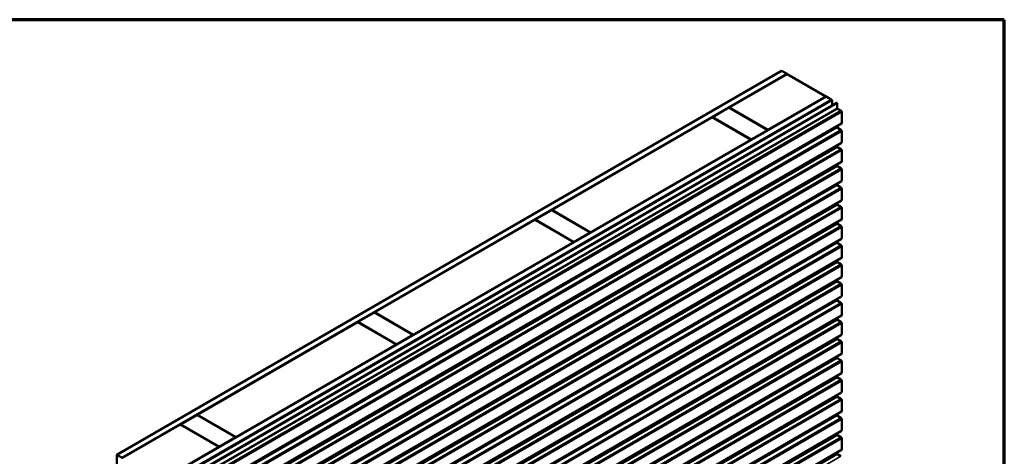
# Model space of a CAD drawing. Units: inches. Extents: x 0.6 to 33.4, y 0.4 to 21.4.
# Drawn here: x 27.1 to 33.4, y 18.6 to 21.4 of the extents above; entities that cross this region are included whole.
import ezdxf

# ---------------------------------------------------------------- set-up
doc = ezdxf.new("R2010")
doc.units = ezdxf.units.IN
doc.header["$LTSCALE"] = 2
doc.header["$MEASUREMENT"] = 0
doc.layers.get('0').update_dxf_attribs({"lineweight": 13})
for name, color, linetype, lineweight in [('Border (ANSI)', 7, 'Continuous', 70), ('Visible (ANSI)', 7, 'Continuous', 50), ('Visible Narrow (ANSI)', 7, 'Continuous', 35)]:
    doc.layers.add(name, color=color, linetype=linetype, lineweight=lineweight)

# ---------------------------------------------------------------- blocks, each defined once
blk = doc.blocks.new('Borders ATAS Border - Note')
at = {"layer": 'Border (ANSI)'}
for p, q in [((16.7, 10.7), (0.3, 10.7)), ((16.7, 0.3), (16.7, 10.7))]:
    blk.add_line(p, q, dxfattribs=at)

msp = doc.modelspace()

# ---------------------------------------------------------------- linework, layer by layer
at = {"layer": 'Visible (ANSI)'}
for p, q in [((27.73536, 18.62456), (31.978, 21.07405)), ((32.01335, 21.05364), (27.77071, 18.60415)), ((31.64354, 20.83931), (32.01406, 21.05323)), ((31.978, 21.07405), (32.01335, 21.05364)), ((32.01335, 21.05282), (32.01335, 21.05364)), ((32.26155, 20.91034), (32.01406, 21.05323)), ((28.01962, 18.46045), (32.26226, 20.90994)), ((32.29761, 20.88952), (28.05497, 18.44003)), ((32.29832, 20.88912), (28.05568, 18.43963)), ((32.30058, 20.88781), (28.05794, 18.43832)), ((28.08866, 18.42058), (32.33131, 20.87007)), ((32.33357, 20.86876), (28.09093, 18.41927)), ((32.26155, 20.91034), (31.89103, 20.69642)), ((32.26155, 20.90953), (32.26155, 20.91034)), ((32.26226, 20.90994), (32.29761, 20.88952)), ((32.29761, 20.88871), (32.29761, 20.88952)), ((32.30058, 20.88781), (32.29832, 20.88912)), ((32.30058, 20.85233), (32.30058, 20.88781)), ((32.33131, 20.87007), (32.33357, 20.86876)), ((32.33357, 20.83612), (32.33357, 20.86876)), ((31.53676, 20.77766), (31.64283, 20.8389)), ((31.64283, 20.8389), (31.89032, 20.69601)), ((31.64354, 20.83849), (31.64354, 20.83931)), ((31.89103, 20.69642), (31.64354, 20.83931)), ((32.35772, 20.81956), (32.33583, 20.8322)), ((32.36224, 20.74052), (32.36224, 20.81172)), ((32.36092, 20.7376), (28.11828, 18.28811)), ((30.51217, 20.18611), (31.53606, 20.77726)), ((31.53606, 20.77726), (31.78355, 20.63437)), ((31.78425, 20.63478), (31.53676, 20.77766)), ((31.53676, 20.77685), (31.53676, 20.77766)), ((31.89032, 20.69601), (31.78425, 20.63478)), ((31.89032, 20.6952), (31.89032, 20.69601)), ((31.89103, 20.69561), (31.89103, 20.69642)), ((32.3304, 20.71531), (32.3304, 20.71998)), ((32.35772, 20.69692), (32.33267, 20.71139)), ((32.36224, 20.61789), (32.36224, 20.68909)), ((32.36092, 20.61496), (28.11828, 18.16547)), ((31.78355, 20.63437), (30.75965, 20.04323)), ((31.78355, 20.63355), (31.78355, 20.63437)), ((31.78425, 20.63396), (31.78425, 20.63478)), ((32.33357, 20.591), (32.33357, 20.59917)), ((32.35772, 20.57445), (32.33583, 20.58708)), ((32.36224, 20.49541), (32.36224, 20.56661)), ((32.36092, 20.49248), (28.11828, 18.04299)), ((32.33357, 20.46853), (32.33357, 20.47669)), ((32.35772, 20.45197), (32.33583, 20.46461)), ((32.36224, 20.37294), (32.36224, 20.44414)), ((32.36092, 20.37001), (28.11828, 17.92052)), ((32.3304, 20.34772), (32.3304, 20.35239)), ((32.35772, 20.32934), (32.33267, 20.3438)), ((32.36224, 20.2503), (32.36224, 20.3215)), ((32.36092, 20.24737), (28.11828, 17.79788)), ((30.40539, 20.12447), (30.51146, 20.1857)), ((30.51146, 20.1857), (30.75895, 20.04282)), ((30.75965, 20.04323), (30.51217, 20.18611)), ((30.51217, 20.1853), (30.51217, 20.18611)), ((32.33357, 20.22342), (32.33357, 20.23158)), ((32.35772, 20.20686), (32.33583, 20.2195)), ((32.36224, 20.12783), (32.36224, 20.19902)), ((32.36092, 20.1249), (28.11828, 17.67541)), ((29.3808, 19.53292), (30.40469, 20.12406)), ((30.40469, 20.12406), (30.65217, 19.98117)), ((30.65288, 19.98158), (30.40539, 20.12447)), ((30.40539, 20.12365), (30.40539, 20.12447)), ((32.33357, 20.10094), (32.33357, 20.10911)), ((32.35772, 20.08439), (32.33583, 20.09702)), ((32.36224, 20.00535), (32.36224, 20.07655)), ((32.36092, 20.00242), (28.11828, 17.55293)), ((30.75895, 20.04282), (30.65288, 19.98158)), ((30.65288, 19.98076), (30.65288, 19.98158)), ((30.75895, 20.042), (30.75895, 20.04282)), ((30.75965, 20.04241), (30.75965, 20.04323)), ((32.3304, 19.98013), (32.3304, 19.98481)), ((30.65217, 19.98117), (29.62828, 19.39003)), ((30.65217, 19.98036), (30.65217, 19.98117)), ((32.35772, 19.96175), (32.33267, 19.97621)), ((32.36224, 19.88271), (32.36224, 19.95391)), ((32.36092, 19.87978), (28.11828, 17.43029)), ((32.33357, 19.85583), (32.33357, 19.86399)), ((32.35772, 19.83928), (32.33583, 19.85191)), ((32.36224, 19.76024), (32.36224, 19.83144)), ((32.36092, 19.75731), (28.11828, 17.30782)), ((32.33357, 19.73336), (32.33357, 19.74152)), ((32.35772, 19.7168), (32.33583, 19.72944)), ((32.36224, 19.63776), (32.36224, 19.70896)), ((32.36092, 19.63483), (28.11828, 17.18535)), ((32.3304, 19.61255), (32.3304, 19.61722)), ((32.35772, 19.59416), (32.33267, 19.60863)), ((32.36224, 19.51513), (32.36224, 19.58633)), ((32.36092, 19.5122), (28.11828, 17.06271)), ((29.27402, 19.47127), (29.38009, 19.53251)), ((29.38009, 19.53251), (29.62758, 19.38962)), ((29.62828, 19.39003), (29.3808, 19.53292)), ((29.3808, 19.5321), (29.3808, 19.53292)), ((32.33357, 19.48824), (32.33357, 19.49641)), ((32.35772, 19.47169), (32.33583, 19.48432)), ((28.24943, 18.87972), (29.27332, 19.47086)), ((29.27332, 19.47086), (29.5208, 19.32797)), ((29.52151, 19.32838), (29.27402, 19.47127)), ((29.27402, 19.47045), (29.27402, 19.47127)), ((32.36224, 19.39265), (32.36224, 19.46385)), ((32.36092, 19.38972), (28.11828, 16.94023)), ((29.62758, 19.38962), (29.52151, 19.32838)), ((29.62758, 19.3888), (29.62758, 19.38962)), ((29.62828, 19.38921), (29.62828, 19.39003)), ((32.33357, 19.36577), (32.33357, 19.37393)), ((32.35772, 19.34921), (32.33583, 19.36185)), ((29.5208, 19.32797), (28.49691, 18.73683)), ((29.5208, 19.32716), (29.5208, 19.32797)), ((29.52151, 19.32757), (29.52151, 19.32838)), ((32.36224, 19.27018), (32.36224, 19.34138)), ((32.36092, 19.26725), (28.11828, 16.81776)), ((32.3304, 19.24496), (32.3304, 19.24963)), ((32.35772, 19.22658), (32.33267, 19.24104)), ((32.36224, 19.14754), (32.36224, 19.21874)), ((32.36092, 19.14461), (28.11828, 16.69512)), ((32.33357, 19.12066), (32.33357, 19.12882)), ((32.35772, 19.1041), (32.33583, 19.11674)), ((32.36224, 19.02507), (32.36224, 19.09626)), ((32.36092, 19.02214), (28.11828, 16.57265)), ((32.33357, 18.99818), (32.33357, 19.00635)), ((32.35772, 18.98163), (32.33583, 18.99426)), ((32.36224, 18.90259), (32.36224, 18.97379)), ((32.36092, 18.89966), (28.11828, 16.45017)), ((28.14265, 18.81807), (28.24872, 18.87931)), ((28.24872, 18.87931), (28.49621, 18.73642)), ((28.49691, 18.73683), (28.24943, 18.87972)), ((28.24943, 18.8789), (28.24943, 18.87972)), ((32.3304, 18.87753), (32.3304, 18.88205)), ((32.35772, 18.85915), (32.33267, 18.87362)), ((32.36224, 18.78012), (32.36224, 18.85132)), ((27.77142, 18.60374), (28.14195, 18.81766)), ((28.14195, 18.81766), (28.38943, 18.67478)), ((28.39014, 18.67519), (28.14265, 18.81807)), ((28.14265, 18.81726), (28.14265, 18.81807)), ((32.36092, 18.77719), (28.11828, 16.3277)), ((28.49621, 18.73642), (28.39014, 18.67519)), ((28.49621, 18.73561), (28.49621, 18.73642)), ((28.49691, 18.73601), (28.49691, 18.73683)), ((32.33357, 18.75323), (32.33357, 18.7614)), ((32.35772, 18.73668), (32.33583, 18.74931)), ((32.36224, 18.65764), (32.36224, 18.72884)), ((28.38943, 18.67478), (28.01891, 18.46086)), ((28.38943, 18.67396), (28.38943, 18.67478)), ((28.39014, 18.67437), (28.39014, 18.67519)), ((27.77071, 18.60415), (27.73536, 18.62456)), ((27.73536, 13.35489), (27.73536, 18.62456)), ((32.36092, 18.65471), (28.11828, 16.20522)), ((32.33357, 18.63076), (32.33357, 18.63892)), ((32.35772, 18.6142), (32.33583, 18.62684))]:
    msp.add_line(p, q, dxfattribs=at)
for centre, major_axis, start_param, end_param in [((32.33583, 20.83481), (-0.0016, 0.00277), 0.7853982, 2.3561945), ((32.35772, 20.81434), (-0.0032, 0.00554), 3.9269908, 5.4977871), ((32.35772, 20.74314), (0.0032, -0.00554), 0, 0.7853982), ((32.33267, 20.714), (-0.0016, 0.00277), 0.7853982, 2.3561945), ((32.35772, 20.6917), (-0.0032, 0.00554), 3.9269908, 5.4977871), ((32.35772, 20.6205), (0.0032, -0.00554), 0, 0.7853982), ((32.33583, 20.5897), (-0.0016, 0.00277), 0.7853982, 2.3561945), ((32.35772, 20.56922), (-0.0032, 0.00554), 3.9269908, 5.4977871), ((32.35772, 20.49803), (0.0032, -0.00554), 0, 0.7853982), ((32.33583, 20.46722), (-0.0016, 0.00277), 0.7853982, 2.3561945), ((32.35772, 20.44675), (-0.0032, 0.00554), 3.9269908, 5.4977871), ((32.35772, 20.37555), (0.0032, -0.00554), 0, 0.7853982), ((32.33267, 20.34641), (-0.0016, 0.00277), 0.7853982, 2.3561945), ((32.35772, 20.32411), (-0.0032, 0.00554), 3.9269908, 5.4977871), ((32.35772, 20.25291), (0.0032, -0.00554), 0, 0.7853982), ((32.33583, 20.22211), (-0.0016, 0.00277), 0.7853982, 2.3561945), ((32.35772, 20.20164), (-0.0032, 0.00554), 3.9269908, 5.4977871), ((32.35772, 20.13044), (0.0032, -0.00554), 0, 0.7853982), ((32.33583, 20.09964), (-0.0016, 0.00277), 0.7853982, 2.3561945), ((32.35772, 20.07916), (-0.0032, 0.00554), 3.9269908, 5.4977871), ((32.35772, 20.00796), (0.0032, -0.00554), 0, 0.7853982), ((32.33267, 19.97883), (-0.0016, 0.00277), 0.7853982, 2.3561945), ((32.35772, 19.95652), (-0.0032, 0.00554), 3.9269908, 5.4977871), ((32.35772, 19.88533), (0.0032, -0.00554), 0, 0.7853982), ((32.33583, 19.85452), (-0.0016, 0.00277), 0.7853982, 2.3561945), ((32.35772, 19.83405), (-0.0032, 0.00554), 3.9269908, 5.4977871), ((32.33583, 19.73205), (-0.0016, 0.00277), 0.7853982, 2.3561945), ((32.35772, 19.76285), (0.0032, -0.00554), 0, 0.7853982), ((32.35772, 19.71158), (-0.0032, 0.00554), 3.9269908, 5.4977871), ((32.33267, 19.61124), (-0.0016, 0.00277), 0.7853982, 2.3561945), ((32.35772, 19.64038), (0.0032, -0.00554), 0, 0.7853982), ((32.35772, 19.58894), (-0.0032, 0.00554), 3.9269908, 5.4977871), ((32.33583, 19.48694), (-0.0016, 0.00277), 0.7853982, 2.3561945), ((32.35772, 19.51774), (0.0032, -0.00554), 0, 0.7853982), ((32.35772, 19.46646), (-0.0032, 0.00554), 3.9269908, 5.4977871), ((32.33583, 19.36446), (-0.0016, 0.00277), 0.7853982, 2.3561945), ((32.35772, 19.39527), (0.0032, -0.00554), 0, 0.7853982), ((32.35772, 19.34399), (-0.0032, 0.00554), 3.9269908, 5.4977871), ((32.33267, 19.24365), (-0.0016, 0.00277), 0.7853982, 2.3561945), ((32.35772, 19.27279), (0.0032, -0.00554), 0, 0.7853982), ((32.35772, 19.22135), (-0.0032, 0.00554), 3.9269908, 5.4977871), ((32.33583, 19.11935), (-0.0016, 0.00277), 0.7853982, 2.3561945), ((32.35772, 19.09888), (-0.0032, 0.00554), 3.9269908, 5.4977871), ((32.35772, 19.15015), (0.0032, -0.00554), 0, 0.7853982), ((32.33583, 18.99688), (-0.0016, 0.00277), 0.7853982, 2.3561945), ((32.35772, 18.9764), (-0.0032, 0.00554), 3.9269908, 5.4977871), ((32.35772, 19.02768), (0.0032, -0.00554), 0, 0.7853982), ((32.33267, 18.87623), (-0.0016, 0.00277), 0.7853982, 2.3561945), ((32.35772, 18.85393), (-0.0032, 0.00554), 3.9269908, 5.4977871), ((32.35772, 18.9052), (0.0032, -0.00554), 0, 0.7853982), ((32.33583, 18.75193), (-0.0016, 0.00277), 0.7853982, 2.3561945), ((32.35772, 18.73145), (-0.0032, 0.00554), 3.9269908, 5.4977871), ((32.35772, 18.78273), (0.0032, -0.00554), 0, 0.7853982), ((32.33583, 18.62945), (-0.0016, 0.00277), 0.7853982, 2.3561945), ((32.35772, 18.66025), (0.0032, -0.00554), 0, 0.7853982)]:
    msp.add_ellipse(centre, major_axis=major_axis, ratio=0.5773503, start_param=start_param, end_param=end_param, dxfattribs=at)
at = {"layer": 'Visible Narrow (ANSI)'}
for p, q in [((28.09093, 18.38663), (32.33357, 20.83612)), ((28.09319, 18.38271), (32.33583, 20.8322)), ((28.11508, 18.37007), (32.35772, 20.81956)), ((28.1196, 18.36223), (32.36224, 20.81172)), ((28.1196, 18.29104), (32.36224, 20.74052)), ((28.08776, 18.26582), (32.3304, 20.71531)), ((28.09003, 18.2619), (32.33267, 20.71139)), ((28.11508, 18.24743), (32.35772, 20.69692)), ((28.1196, 18.2396), (32.36224, 20.68909)), ((28.1196, 18.1684), (32.36224, 20.61789)), ((28.09093, 18.14151), (32.33357, 20.591)), ((28.09319, 18.13759), (32.33583, 20.58708)), ((28.11508, 18.12496), (32.35772, 20.57445)), ((28.1196, 18.11712), (32.36224, 20.56661)), ((28.1196, 18.04592), (32.36224, 20.49541)), ((28.09093, 18.01904), (32.33357, 20.46853)), ((28.09319, 18.01512), (32.33583, 20.46461)), ((28.11508, 18.00249), (32.35772, 20.45197)), ((28.1196, 17.99465), (32.36224, 20.44414)), ((28.1196, 17.92345), (32.36224, 20.37294)), ((28.08776, 17.89823), (32.3304, 20.34772)), ((28.09003, 17.89431), (32.33267, 20.3438)), ((28.11508, 17.87985), (32.35772, 20.32934)), ((28.1196, 17.87201), (32.36224, 20.3215)), ((28.1196, 17.80081), (32.36224, 20.2503)), ((28.09093, 17.77393), (32.33357, 20.22342)), ((28.09319, 17.77001), (32.33583, 20.2195)), ((28.11508, 17.75737), (32.35772, 20.20686)), ((28.1196, 17.74953), (32.36224, 20.19902)), ((28.1196, 17.67834), (32.36224, 20.12783)), ((28.09093, 17.65145), (32.33357, 20.10094)), ((28.09319, 17.64753), (32.33583, 20.09702)), ((28.11508, 17.6349), (32.35772, 20.08439)), ((28.1196, 17.62706), (32.36224, 20.07655)), ((28.1196, 17.55586), (32.36224, 20.00535)), ((28.08776, 17.53064), (32.3304, 19.98013)), ((28.09003, 17.52672), (32.33267, 19.97621)), ((28.11508, 17.51226), (32.35772, 19.96175)), ((28.1196, 17.50442), (32.36224, 19.95391)), ((28.1196, 17.43322), (32.36224, 19.88271)), ((28.09093, 17.40634), (32.33357, 19.85583)), ((28.09319, 17.40242), (32.33583, 19.85191)), ((28.11508, 17.38979), (32.35772, 19.83928)), ((28.1196, 17.38195), (32.36224, 19.83144)), ((28.09093, 17.28387), (32.33357, 19.73336)), ((28.1196, 17.31075), (32.36224, 19.76024)), ((28.09319, 17.27995), (32.33583, 19.72944)), ((28.11508, 17.26731), (32.35772, 19.7168)), ((28.1196, 17.25947), (32.36224, 19.70896)), ((28.08776, 17.16306), (32.3304, 19.61255)), ((28.09003, 17.15914), (32.33267, 19.60863)), ((28.1196, 17.18827), (32.36224, 19.63776)), ((28.11508, 17.14467), (32.35772, 19.59416)), ((28.1196, 17.13684), (32.36224, 19.58633)), ((28.09093, 17.03875), (32.33357, 19.48824)), ((28.09319, 17.03483), (32.33583, 19.48432)), ((28.1196, 17.06564), (32.36224, 19.51513)), ((28.11508, 17.0222), (32.35772, 19.47169)), ((28.1196, 17.01436), (32.36224, 19.46385)), ((28.09093, 16.91628), (32.33357, 19.36577)), ((28.09319, 16.91236), (32.33583, 19.36185)), ((28.1196, 16.94316), (32.36224, 19.39265)), ((28.11508, 16.89972), (32.35772, 19.34921)), ((28.1196, 16.89189), (32.36224, 19.34138)), ((28.08776, 16.79547), (32.3304, 19.24496)), ((28.09003, 16.79155), (32.33267, 19.24104)), ((28.1196, 16.82069), (32.36224, 19.27018)), ((28.11508, 16.77709), (32.35772, 19.22658)), ((28.1196, 16.76925), (32.36224, 19.21874)), ((28.09093, 16.67117), (32.33357, 19.12066)), ((28.09319, 16.66725), (32.33583, 19.11674)), ((28.11508, 16.65461), (32.35772, 19.1041)), ((28.1196, 16.69805), (32.36224, 19.14754)), ((28.1196, 16.64677), (32.36224, 19.09626)), ((28.09093, 16.54869), (32.33357, 18.99818)), ((28.09319, 16.54477), (32.33583, 18.99426)), ((28.11508, 16.53214), (32.35772, 18.98163)), ((28.1196, 16.57558), (32.36224, 19.02507)), ((28.1196, 16.5243), (32.36224, 18.97379)), ((28.08776, 16.42805), (32.3304, 18.87753)), ((28.09003, 16.42413), (32.33267, 18.87362)), ((28.11508, 16.40966), (32.35772, 18.85915)), ((28.1196, 16.4531), (32.36224, 18.90259)), ((28.1196, 16.40183), (32.36224, 18.85132)), ((28.09093, 16.30374), (32.33357, 18.75323)), ((28.09319, 16.29982), (32.33583, 18.74931)), ((28.11508, 16.28719), (32.35772, 18.73668)), ((28.1196, 16.33063), (32.36224, 18.78012)), ((28.1196, 16.27935), (32.36224, 18.72884)), ((28.09093, 16.18127), (32.33357, 18.63076)), ((28.09319, 16.17735), (32.33583, 18.62684)), ((28.11508, 16.16471), (32.35772, 18.6142)), ((28.1196, 16.20815), (32.36224, 18.65764))]:
    msp.add_line(p, q, dxfattribs=at)

# ---------------------------------------------------------------- block references
at = {"xscale": 2, "yscale": 2, "zscale": 2}
msp.add_blockref('Borders ATAS Border - Note', (0, 0), dxfattribs=at)

doc.saveas('drawing.dxf')
